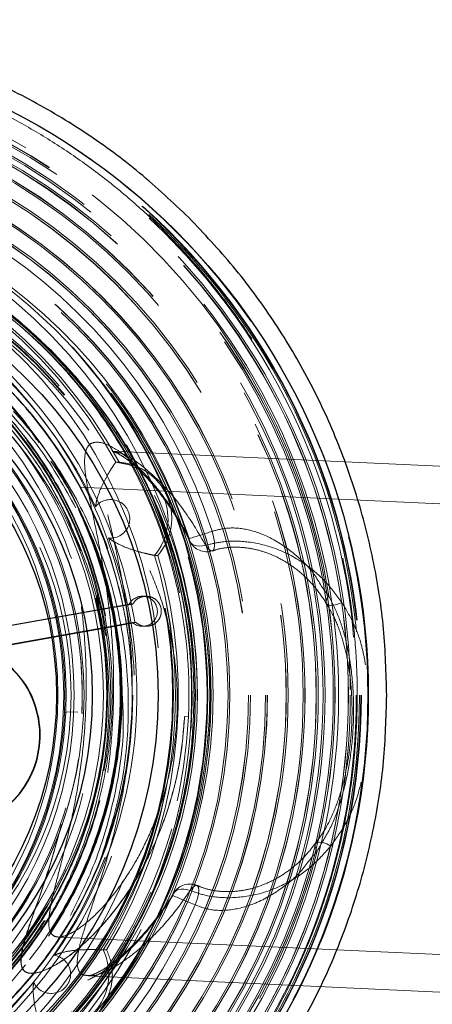
# Model space of a CAD drawing. Units: millimetres. Extents: x 400 to 4100, y 100 to 5840.
# Drawn here: x 2355 to 2377, y 1631 to 1683 of the extents above; entities that cross this region are included whole.
import ezdxf

# ---------------------------------------------------------------- set-up
doc = ezdxf.new("R2010")
doc.units = ezdxf.units.MM
doc.header["$LTSCALE"] = 20
doc.linetypes.add('HIDDEN', pattern=[1.905, 1.27, -0.635])

msp = doc.modelspace()

# ---------------------------------------------------------------- linework, layer by layer
at = {"color": 7, "linetype": 'HIDDEN', "lineweight": 18}
for p, q in [((2359.592, 1660.012), (2359.639, 1660.002)), ((2381.048, 1659.04), (2359.593, 1660.031)), ((2359.957, 1659.439), (2359.782, 1659.439)), ((2383.241, 1656.937), (2357.831, 1658.11)), ((2361.848, 1654.472), (2362.023, 1654.472)), ((2358.795, 1652.355), (2359.076, 1650.509)), ((2351.262, 1650.235), (2360.491, 1651.877)), ((2359.027, 1651.585), (2360.682, 1651.877)), ((2360.315, 1651.804), (2360.331, 1651.804)), ((2360.315, 1651.804), (2360.49, 1650.819)), ((2360.331, 1651.804), (2360.506, 1650.819)), ((2360.682, 1651.877), (2360.491, 1651.877)), ((2361.393, 1652.295), (2361.194, 1652.295)), ((2359.027, 1651.585), (2351.422, 1650.235)), ((2360.666, 1650.893), (2351.437, 1649.251)), ((2360.857, 1650.893), (2359.203, 1650.6)), ((2360.506, 1650.819), (2360.49, 1650.819)), ((2360.857, 1650.893), (2360.666, 1650.893)), ((2351.598, 1649.251), (2359.203, 1650.6)), ((2361.194, 1650.695), (2361.39, 1650.695)), ((2359.304, 1648.094), (2359.295, 1647.589)), ((2357.049, 1646.108), (2357.115, 1646.108)), ((2357.115, 1646.108), (2357.117, 1646.139)), ((2357.117, 1646.139), (2357.768, 1646.113)), ((2357.975, 1646.061), (2358.062, 1646.061)), ((2363.44, 1645.882), (2363.647, 1645.873)), ((2357.146, 1637.74), (2357.083, 1637.594)), ((2356.72, 1634.136), (2382.134, 1632.963)), ((2359.29, 1633.448), (2359.115, 1633.448)), ((2358.331, 1632.059), (2379.756, 1631.07)), ((2358.358, 1632.09), (2358.333, 1632.092))]:
    msp.add_line(p, q, dxfattribs=at)
at = {"color": 7, "linetype": 'HIDDEN', "lineweight": 18, "flags": 128}
for points in [[(2361.105, 1659.01), (2360.501, 1659.291), (2359.782, 1659.439)], [(2364.574, 1655.01), (2364.705, 1654.829), (2364.827, 1654.729), (2364.93, 1654.717), (2365.003, 1654.796), (2365.039, 1654.958), (2365.035, 1655.187), (2364.991, 1655.462), (2364.912, 1655.756)], [(2363.684, 1655.367), (2363.707, 1655.255), (2363.762, 1655.158), (2363.845, 1655.078), (2363.955, 1655.018), (2364.088, 1654.98), (2364.239, 1654.966), (2364.403, 1654.976), (2364.574, 1655.01)], [(2371.817, 1651.966), (2371.591, 1651.874), (2371.382, 1651.82), (2371.207, 1651.808), (2371.076, 1651.84), (2370.999, 1651.912), (2370.981, 1652.02), (2371.024, 1652.157), (2371.124, 1652.312)], [(2371.225, 1638.985), (2371.008, 1639.097), (2370.805, 1639.17), (2370.631, 1639.198), (2370.498, 1639.179), (2370.415, 1639.114), (2370.387, 1639.009), (2370.417, 1638.869), (2370.503, 1638.705)], [(2363.738, 1636.618), (2363.57, 1636.667), (2363.408, 1636.692), (2363.256, 1636.692), (2363.12, 1636.667), (2363.005, 1636.617), (2362.915, 1636.545), (2362.852, 1636.454), (2362.818, 1636.345)], [(2364.006, 1635.847), (2364.112, 1636.132), (2364.181, 1636.402), (2364.206, 1636.629), (2364.185, 1636.793), (2364.119, 1636.878), (2364.016, 1636.875), (2363.885, 1636.786), (2363.738, 1636.618)]]:
    msp.add_lwpolyline(points, dxfattribs=at)
at = {"color": 7, "linetype": 'HIDDEN', "lineweight": 18}
for centre, radius in [((2337.823, 1647.017), 34.996), ((2337.857, 1647.025), 34.996), ((2337.731, 1647.021), 34.852), ((2337.858, 1647.025), 34.896), ((2337.859, 1647.025), 34.407), ((2337.851, 1647.017), 34.307), ((2337.857, 1647.025), 34.307), ((2337.754, 1647.021), 33.889), ((2337.852, 1647.017), 33.598), ((2337.857, 1647.025), 33.598), ((2337.859, 1647.025), 33.498), ((2337.824, 1647.018), 33.095), ((2337.822, 1647.024), 32.995), ((2337.859, 1647.024), 32.698), ((2337.851, 1647.018), 32.598), ((2337.857, 1647.024), 32.598), ((2337.851, 1647.018), 31.997), ((2337.857, 1647.024), 31.997), ((2337.858, 1647.024), 31.897), ((2337.859, 1647.024), 31.097), ((2337.851, 1647.018), 30.997), ((2337.857, 1647.024), 30.997), ((2337.851, 1647.018), 29.997), ((2337.857, 1647.024), 29.997), ((2337.859, 1647.024), 29.897), ((2337.859, 1647.024), 29.097), ((2337.852, 1647.018), 28.997), ((2337.857, 1647.024), 28.997), ((2337.851, 1647.018), 27.997), ((2337.857, 1647.024), 27.997), ((2337.858, 1647.024), 27.897), ((2337.188, 1647.018), 27.497), ((2337.859, 1647.024), 27.097), ((2337.851, 1647.018), 26.997), ((2337.857, 1647.024), 26.997), ((2338.207, 1647.021), 26.572), ((2338.128, 1647.021), 25.999), ((2337.859, 1647.024), 25.097), ((2337.824, 1647.018), 24.997), ((2337.857, 1647.024), 24.997), ((2338.18, 1647.021), 24.628), ((2337.188, 1647.019), 23.498), ((2337.151, 1647.021), 21.968), ((2337.944, 1647.021), 21.357), ((2337.09, 1647.038), 20.999), ((2337.065, 1647.023), 20.498), ((2336.698, 1647.019), 19.998), ((2337.014, 1647.023), 19.998), ((2337.917, 1647.021), 19.482)]:
    msp.add_circle(centre, radius, dxfattribs=at)
at = {"color": 7, "linetype": 'Continuous', "lineweight": 25}
for centre, radius in [((2338.225, 1647.02), 34.998), ((2338.224, 1647.02), 25.775), ((2338.197, 1647.021), 23.831), ((2337.961, 1647.021), 20.563), ((2337.934, 1647.021), 18.688)]:
    msp.add_circle(centre, radius, dxfattribs=at)
at = {"color": 7, "linetype": 'HIDDEN', "lineweight": 18}
for centre, radius, start, end in [((2338.2, 1647.021), 35, 270.0069, 89.9931), ((2337.694, 1647.021), 33.846, 8.9944, 345.7782), ((2337.665, 1647.021), 28.613, 17.7755, 337.0128), ((2337.652, 1647.021), 27.337, 17.7756, 337.0128), ((2336.625, 1647.02), 27.5, 280.0932, 100.08), ((2337.142, 1647.025), 27.496, 22.5866, 82.5892), ((2337.86, 1647.023), 25.898, 203.5671, 90.0036), ((2336.661, 1647.021), 25.5, 280.093, 100.0801), ((2337.848, 1647.021), 26, 271.9676, 80.7883), ((2337.853, 1647.021), 26.001, 280.2248, 80.2532), ((2336.941, 1647.025), 25.997, 28.5252, 76.6505), ((2337.116, 1647.025), 25.997, 28.5252, 76.6505), ((2336.608, 1647.021), 24.5, 280.0931, 100.08), ((2336.906, 1647.024), 23.997, 24.7394, 80.4364), ((2337.153, 1647.023), 23.497, 338.5973, 157.3274), ((2337.089, 1647.077), 22.978, 257.8, 207.0855), ((2337.117, 1647.023), 22.398, 349.6305, 116.1078), ((2337.064, 1647.023), 22.398, 8.1629, 89.9964), ((2337.172, 1646.985), 22.173, 111.0602, 25.28), ((2337.001, 1647.04), 20.997, 357.3269, 177.3867), ((2337.001, 1647.041), 20.994, 4.5543, 170.1593), ((2337.088, 1647.04), 19.983, 357.3256, 177.388), ((2337.154, 1647.04), 19.983, 357.4156, 177.2979), ((2336.66, 1647.021), 22.001, 280.0963, 53.2258), ((2337.136, 1647.021), 27.503, 322.5974, 22.5889), ((2359.534, 1656.423), 3.027, 319.8722, 22.2639), ((2359.5, 1656.423), 1.026, 264.0266, 141.1506), ((2336.701, 1742.602), 91.313, 287.18781, 287.99611), ((2336.901, 1647.021), 24.003, 324.7492, 20.4372), ((2364.617, 1655.667), 1, 206.6212, 287.9481), ((2337.11, 1647.021), 26.003, 328.5345, 16.6518), ((2336.941, 1647.022), 25.997, 5.6983, 16.6529), ((2337.139, 1647.019), 22.466, 165.0271, 325.8457), ((2361.194, 1651.495), 0.8, 228.7709, 151.4002), ((2337, 1647.019), 20.997, 170.0997, 4.6139), ((2337.087, 1647.019), 20.997, 177.3269, 357.3867), ((2337.088, 1647.035), 20.997, 177.3732, 357.3404), ((2337.087, 1647.019), 19.983, 177.3256, 357.388), ((2337.153, 1647.019), 19.983, 177.3256, 357.388), ((2337.714, 1647.018), 25.958, 263.381, 357.4713), ((2336.937, 1647.02), 26.002, 328.5341, 348.5842), ((2337.064, 1647.018), 22.397, 262.5937, 342.6487), ((2337.117, 1647.018), 22.396, 262.5937, 341.2752), ((2363.72, 1635.961), 1, 66.7393, 148.195), ((2335.798, 1570.258), 71.397, 66.72868, 67.76211), ((2356.38, 1632.153), 3.026, 259.8707, 25.3215), ((2356.345, 1632.154), 1.026, 204.0318, 81.1606), ((2336.908, 1647.016), 23.995, 264.7444, 320.4459)]:
    msp.add_arc(centre, radius, start, end, dxfattribs=at)
for centre, major_axis, ratio, start_param, end_param in [((2336.26, 1647.021), (27.432, 2.602), 0.997987, 5.771692, 7.935308), ((2336.225, 1647.021), (24.454, 2.287), 0.997508, 0.102989, 1.653376), ((2336.912, 1647.152), (22.458, 2.1), 0.997508, 0.104804, 0.14791), ((2336.225, 1647.021), (24.454, 2.287), 0.997508, 6.233459, 6.345355), ((2336.225, 1647.021), (24.454, 2.287), 0.997508, 4.794969, 5.912102), ((2336.26, 1647.021), (27.432, 2.602), 0.997987, 4.793715, 5.714439)]:
    msp.add_ellipse(centre, major_axis=major_axis, ratio=ratio, start_param=start_param, end_param=end_param, dxfattribs=at)
at = {"color": 7, "linetype": 'Continuous', "lineweight": 25}
for points, knots in [([(2363.662, 1672.479), (2362.806, 1673.288), (2361.093, 1674.907), (2358.237, 1677), (2355.207, 1678.823), (2352.007, 1680.334), (2348.677, 1681.528), (2345.245, 1682.382), (2341.746, 1682.921), (2339.39, 1682.988), (2338.212, 1683.021)], [0, 0, 0, 0, 0.125, 0.25, 0.375001, 0.5, 0.625001, 0.750001, 0.875, 1, 1, 1, 1]), ([(2374.207, 1647.021), (2374.173, 1648.199), (2374.107, 1650.556), (2373.568, 1654.056), (2372.713, 1657.489), (2371.519, 1660.821), (2370.008, 1664.021), (2368.185, 1667.052), (2366.091, 1669.909), (2364.472, 1671.622), (2363.662, 1672.479)], [0, 0, 0, 0, 0.125001, 0.25, 0.375, 0.5, 0.625, 0.75, 0.875, 1, 1, 1, 1]), ([(2353.718, 1648.924), (2354.138, 1648.546), (2354.979, 1647.79), (2355.673, 1646.209), (2355.836, 1644.512), (2355.421, 1642.851), (2354.481, 1641.422), (2353.12, 1640.385), (2351.493, 1639.856), (2349.782, 1639.895), (2348.179, 1640.499), (2346.867, 1641.599), (2345.993, 1643.071), (2345.656, 1644.749), (2345.894, 1646.443), (2346.679, 1647.962), (2347.921, 1649.135), (2349.485, 1649.834), (2351.187, 1649.971), (2352.653, 1649.609), (2353.422, 1649.115), (2353.718, 1648.924)], [0, 0, 0, 0, 0.053682, 0.107366, 0.161036, 0.214695, 0.268352, 0.322014, 0.375691, 0.429387, 0.483105, 0.536838, 0.590571, 0.644278, 0.697922, 0.751515, 0.805144, 0.858841, 0.912572, 0.966306, 1, 1, 1, 1]), ([(2350.731, 1639.942), (2351.187, 1639.96), (2352.206, 1640), (2353.654, 1640.73), (2354.873, 1641.919), (2355.625, 1643.459), (2355.827, 1645.158), (2355.45, 1646.822), (2354.67, 1648.112), (2353.971, 1648.698), (2353.701, 1648.924)], [0, 0, 0, 0, 0.108666, 0.243277, 0.377837, 0.512348, 0.646833, 0.781308, 0.915797, 1, 1, 1, 1]), ([(2363.666, 1621.567), (2364.475, 1622.424), (2366.094, 1624.137), (2368.187, 1626.993), (2370.009, 1630.024), (2371.52, 1633.224), (2372.714, 1636.555), (2373.568, 1639.987), (2374.107, 1643.487), (2374.173, 1645.843), (2374.207, 1647.021)], [0, 0, 0, 0, 0.1250001, 0.25, 0.3750005, 0.5000004, 0.6250002, 0.7500006, 0.8750002, 1, 1, 1, 1])]:
    msp.add_open_spline(points, degree=3, knots=knots, dxfattribs=at)
at = {"color": 7, "linetype": 'HIDDEN', "lineweight": 18}
for points, knots in [([(2336.43, 1612.148), (2336.544, 1612.14), (2337.441, 1612.082), (2339.129, 1612.125), (2341.48, 1612.286), (2343.815, 1612.622), (2346.123, 1613.11), (2348.392, 1613.754), (2350.612, 1614.549), (2352.774, 1615.492), (2354.867, 1616.579), (2356.882, 1617.805), (2358.81, 1619.164), (2360.641, 1620.65), (2362.368, 1622.256), (2363.983, 1623.976), (2365.478, 1625.8), (2366.847, 1627.721), (2368.083, 1629.73), (2369.18, 1631.818), (2370.134, 1633.975), (2370.941, 1636.192), (2371.596, 1638.458), (2372.096, 1640.763), (2372.44, 1643.096), (2372.626, 1645.448), (2372.653, 1647.807), (2372.52, 1650.162), (2372.229, 1652.503), (2371.78, 1654.818), (2371.177, 1657.099), (2370.42, 1659.333), (2369.515, 1661.511), (2368.465, 1663.623), (2367.275, 1665.66), (2365.95, 1667.611), (2364.496, 1669.469), (2362.92, 1671.224), (2361.23, 1672.869), (2359.432, 1674.396), (2357.536, 1675.798), (2355.549, 1677.069), (2353.481, 1678.203), (2351.341, 1679.195), (2349.139, 1680.04), (2346.885, 1680.734), (2344.589, 1681.275), (2342.262, 1681.661), (2339.915, 1681.882), (2337.912, 1681.959), (2336.697, 1681.899), (2336.267, 1681.878)], [0, 0, 0, 0, 0.0030356, 0.024003, 0.0449702, 0.0659376, 0.086905, 0.1078724, 0.1288398, 0.1498072, 0.1707747, 0.1917421, 0.2127095, 0.2336769, 0.2546444, 0.2756117, 0.2965794, 0.3175467, 0.3385143, 0.3594816, 0.3804493, 0.4014166, 0.4223841, 0.4433518, 0.4643194, 0.4852869, 0.5062544, 0.5272218, 0.5481893, 0.5691571, 0.5901245, 0.6110919, 0.6320595, 0.653027, 0.6739946, 0.6949621, 0.7159294, 0.7368969, 0.7578645, 0.778832, 0.7997994, 0.8207669, 0.8417342, 0.8627018, 0.8836692, 0.9046367, 0.9256039, 0.9465714, 0.9675387, 0.9885061, 1, 1, 1, 1]), ([(2337.95, 1673.021), (2338.801, 1672.997), (2340.502, 1672.949), (2343.03, 1672.56), (2345.508, 1671.942), (2347.914, 1671.081), (2350.224, 1669.989), (2352.413, 1668.673), (2354.475, 1667.161), (2355.712, 1665.992), (2356.331, 1665.407)], [0, 0, 0, 0, 0.125001, 0.25, 0.375001, 0.500001, 0.625001, 0.75, 0.875001, 1, 1, 1, 1]), ([(2363.647, 1645.873), (2363.647, 1645.873), (2363.647, 1645.873), (2363.647, 1645.873), (2363.647, 1645.873), (2363.647, 1645.874), (2363.648, 1645.878), (2363.649, 1645.892), (2363.652, 1645.949), (2363.662, 1646.177), (2363.69, 1647.091), (2363.651, 1648.907), (2363.349, 1651.48), (2362.713, 1654.247), (2361.784, 1656.929), (2360.561, 1659.491), (2359.07, 1661.906), (2357.309, 1664.168), (2355.285, 1666.239), (2353.019, 1668.082), (2350.686, 1669.619), (2349.045, 1670.386), (2348.285, 1670.741)], [0, 0, 0, 0, 0.000002, 0.000004, 0.000009, 0.000026, 0.000092, 0.000355, 0.001406, 0.005609, 0.022422, 0.089723, 0.180869, 0.272291, 0.363439, 0.45458, 0.545997, 0.637138, 0.731001, 0.825164, 0.919026, 1, 1, 1, 1]), ([(2359.029, 1638.449), (2359.349, 1639.356), (2359.983, 1641.162), (2360.557, 1644.253), (2360.74, 1647.668), (2360.347, 1651.359), (2359.381, 1654.941), (2357.872, 1658.313), (2355.857, 1661.41), (2353.373, 1664.164), (2350.485, 1666.494), (2347.283, 1668.334), (2343.833, 1669.655), (2340.204, 1670.422), (2336.5, 1670.608), (2332.827, 1670.215), (2329.261, 1669.254), (2325.874, 1667.741), (2322.768, 1665.714), (2320.029, 1663.236), (2317.706, 1660.362), (2315.864, 1657.145), (2314.51, 1653.682), (2314.083, 1651.256), (2313.871, 1650.051)], [0, 0, 0, 0, 0.0362765, 0.0721278, 0.1182337, 0.164915, 0.2115961, 0.2577024, 0.3038083, 0.3504893, 0.3971707, 0.4432768, 0.4893827, 0.5360639, 0.5827449, 0.6288511, 0.6749574, 0.7216383, 0.7683194, 0.8144255, 0.8605315, 0.9072128, 0.9538939, 1, 1, 1, 1]), ([(2313.877, 1650.051), (2314.089, 1651.256), (2314.516, 1653.682), (2315.87, 1657.145), (2317.712, 1660.362), (2320.035, 1663.236), (2322.774, 1665.714), (2325.88, 1667.741), (2329.267, 1669.254), (2332.833, 1670.215), (2336.506, 1670.608), (2340.21, 1670.422), (2343.839, 1669.655), (2347.289, 1668.334), (2350.491, 1666.494), (2353.379, 1664.164), (2355.863, 1661.41), (2357.878, 1658.313), (2359.387, 1654.941), (2360.354, 1651.359), (2360.745, 1647.669), (2360.555, 1643.979), (2359.793, 1640.363), (2358.47, 1636.896), (2356.618, 1633.68), (2354.295, 1630.806), (2351.676, 1628.439), (2348.866, 1626.562), (2345.966, 1625.163), (2342.922, 1624.147), (2340.824, 1623.827), (2339.78, 1623.668)], [0, 0, 0, 0, 0.034914, 0.070263, 0.105613, 0.140527, 0.175441, 0.21079, 0.24614, 0.281053, 0.315967, 0.351317, 0.386666, 0.42158, 0.456494, 0.491844, 0.527193, 0.562107, 0.597021, 0.63237, 0.66772, 0.702634, 0.737548, 0.772897, 0.808246, 0.84316, 0.878075, 0.908726, 0.939423, 0.969876, 1, 1, 1, 1]), ([(2353.266, 1663.208), (2353.001, 1663.5), (2351.892, 1664.721), (2349.497, 1666.434), (2346.166, 1668.246), (2342.564, 1669.448), (2338.857, 1670.049), (2335.106, 1670.043), (2331.382, 1669.426), (2327.781, 1668.196), (2324.451, 1666.4), (2322.457, 1664.86), (2320.808, 1663.357), (2319.418, 1661.915), (2317.628, 1659.496), (2316.034, 1656.616), (2314.796, 1653.295), (2314.076, 1649.601), (2313.962, 1645.853), (2314.456, 1642.116), (2315.567, 1638.478), (2317.256, 1635.081), (2319.456, 1632.034), (2322.113, 1629.385), (2325.185, 1627.187), (2328.601, 1625.511), (2332.228, 1624.424), (2335.951, 1623.946), (2339.703, 1624.073), (2343.415, 1624.814), (2346.974, 1626.163), (2350.239, 1628.063), (2353.132, 1630.451), (2355.608, 1633.278), (2357.609, 1636.502), (2359.056, 1640.02), (2359.899, 1643.694), (2360.135, 1647.436), (2359.768, 1651.183), (2358.77, 1654.844), (2357.315, 1658.146), (2355.958, 1660.03), (2355.344, 1660.884)], [0, 0, 0, 0, 0.008372, 0.035006, 0.061934, 0.08879, 0.115216, 0.141403, 0.168124, 0.195066, 0.221864, 0.248164, 0.248309, 0.26926, 0.290573, 0.312075, 0.338974, 0.365513, 0.391648, 0.418283, 0.44521, 0.472066, 0.498492, 0.524678, 0.5514, 0.578343, 0.60514, 0.63144, 0.657732, 0.684526, 0.711469, 0.738195, 0.764386, 0.790805, 0.817659, 0.844587, 0.871227, 0.897363, 0.923896, 0.950794, 0.977694, 1, 1, 1, 1]), ([(2323.07, 1628.847), (2323.784, 1628.303), (2325.51, 1626.99), (2328.636, 1625.522), (2332.252, 1624.422), (2335.978, 1623.947), (2339.729, 1624.073), (2343.442, 1624.814), (2347.001, 1626.163), (2350.265, 1628.063), (2353.159, 1630.451), (2355.634, 1633.278), (2357.635, 1636.502), (2359.082, 1640.02), (2359.925, 1643.694), (2360.162, 1647.437), (2359.792, 1651.181), (2358.805, 1654.85), (2357.228, 1658.306), (2355.127, 1661.428), (2352.559, 1664.16), (2349.569, 1666.453), (2346.213, 1668.241), (2342.618, 1669.449), (2338.909, 1670.049), (2335.159, 1670.043), (2331.434, 1669.426), (2327.834, 1668.196), (2324.504, 1666.4), (2322.509, 1664.861), (2320.861, 1663.357), (2319.47, 1661.916), (2317.68, 1659.495), (2316.086, 1656.616), (2314.848, 1653.294), (2314.129, 1649.601), (2314.014, 1645.852), (2314.509, 1642.117), (2315.616, 1638.475), (2317.32, 1635.093), (2319.198, 1632.38), (2320.659, 1630.999), (2321.215, 1630.473)], [0, 0, 0, 0, 0.018945, 0.045772, 0.072454, 0.09864, 0.124819, 0.151498, 0.178324, 0.204935, 0.231013, 0.257318, 0.284056, 0.310868, 0.337393, 0.363416, 0.389836, 0.416617, 0.443401, 0.469826, 0.495848, 0.522367, 0.549178, 0.575919, 0.602231, 0.628305, 0.654911, 0.681737, 0.70842, 0.734606, 0.73475, 0.75561, 0.776832, 0.798241, 0.825024, 0.851449, 0.877471, 0.903991, 0.930802, 0.957542, 0.983854, 1, 1, 1, 1]), ([(2355.571, 1660.623), (2355.405, 1660.878), (2354.566, 1662.164), (2352.56, 1664.142), (2349.602, 1666.458), (2346.237, 1668.24), (2342.644, 1669.449), (2338.935, 1670.048), (2335.185, 1670.043), (2331.46, 1669.426), (2327.86, 1668.196), (2324.529, 1666.4), (2322.536, 1664.86), (2320.887, 1663.357), (2319.497, 1661.915), (2317.706, 1659.496), (2316.113, 1656.616), (2314.875, 1653.295), (2314.155, 1649.601), (2314.04, 1645.852), (2314.536, 1642.117), (2315.642, 1638.474), (2317.348, 1635.094), (2319.164, 1632.455), (2320.553, 1631.136), (2321.038, 1630.676)], [0, 0, 0, 0, 0.012026, 0.060703, 0.110311, 0.160465, 0.210486, 0.259706, 0.30848, 0.35825, 0.408432, 0.458345, 0.507329, 0.5076, 0.546621, 0.58632, 0.626366, 0.676468, 0.725899, 0.774576, 0.824185, 0.874339, 0.924359, 0.973579, 1, 1, 1, 1]), ([(2355.685, 1660.493), (2355.491, 1660.792), (2354.625, 1662.124), (2352.588, 1664.144), (2349.628, 1666.458), (2346.263, 1668.24), (2342.67, 1669.449), (2338.961, 1670.048), (2335.211, 1670.043), (2331.487, 1669.426), (2327.886, 1668.196), (2324.556, 1666.4), (2322.562, 1664.86), (2320.913, 1663.357), (2319.523, 1661.915), (2317.733, 1659.496), (2316.139, 1656.616), (2314.901, 1653.294), (2314.181, 1649.601), (2314.066, 1645.852), (2314.562, 1642.117), (2315.667, 1638.474), (2317.376, 1635.096), (2319.13, 1632.529), (2320.446, 1631.274), (2320.861, 1630.878)], [0, 0, 0, 0, 0.014121, 0.062881, 0.112574, 0.162814, 0.212921, 0.262225, 0.311083, 0.360938, 0.411206, 0.461205, 0.510273, 0.510544, 0.549632, 0.589399, 0.629514, 0.679702, 0.729218, 0.777978, 0.827672, 0.877912, 0.928018, 0.977322, 1, 1, 1, 1]), ([(2340.053, 1669.333), (2341.221, 1669.127), (2343.543, 1668.716), (2346.841, 1667.421), (2349.908, 1665.667), (2352.673, 1663.435), (2355.052, 1660.798), (2356.98, 1657.833), (2358.425, 1654.604), (2359.351, 1651.174), (2359.725, 1647.641), (2359.543, 1644.108), (2358.814, 1640.646), (2357.547, 1637.327), (2355.774, 1634.248), (2353.55, 1631.496), (2350.925, 1629.124), (2347.949, 1627.182), (2344.705, 1625.734), (2341.289, 1624.814), (2337.771, 1624.437), (2334.222, 1624.616), (2330.746, 1625.35), (2327.441, 1626.615), (2324.374, 1628.377), (2321.607, 1630.607), (2319.227, 1633.245), (2317.296, 1636.209), (2315.85, 1639.438), (2314.922, 1642.868), (2314.547, 1646.4), (2314.725, 1649.935), (2315.46, 1653.392), (2316.678, 1656.683), (2317.901, 1658.656), (2318.499, 1659.621)], [0, 0, 0, 0, 0.030525, 0.060674, 0.090824, 0.121349, 0.151874, 0.182023, 0.212173, 0.242698, 0.273223, 0.303372, 0.333521, 0.364046, 0.394572, 0.424721, 0.45487, 0.485395, 0.515921, 0.54607, 0.576219, 0.606744, 0.637269, 0.667419, 0.697568, 0.728093, 0.758618, 0.788767, 0.818917, 0.849442, 0.879967, 0.910116, 0.940265, 0.970791, 1, 1, 1, 1]), ([(2314.843, 1649.922), (2315.047, 1651.076), (2315.455, 1653.399), (2316.752, 1656.714), (2318.515, 1659.794), (2320.739, 1662.546), (2323.362, 1664.918), (2326.336, 1666.86), (2329.578, 1668.308), (2332.993, 1669.228), (2336.509, 1669.605), (2340.056, 1669.426), (2343.531, 1668.692), (2346.833, 1667.427), (2349.9, 1665.665), (2352.664, 1663.435), (2355.043, 1660.797), (2356.972, 1657.833), (2358.416, 1654.604), (2359.342, 1651.174), (2359.716, 1647.641), (2359.534, 1644.108), (2358.805, 1640.646), (2357.538, 1637.327), (2355.765, 1634.248), (2353.541, 1631.496), (2350.917, 1629.124), (2347.941, 1627.182), (2344.696, 1625.734), (2341.28, 1624.814), (2337.762, 1624.437), (2334.213, 1624.616), (2330.737, 1625.35), (2327.433, 1626.615), (2324.365, 1628.377), (2321.598, 1630.607), (2319.218, 1633.245), (2317.285, 1636.209), (2315.848, 1639.438), (2314.899, 1642.821), (2314.728, 1645.141), (2314.645, 1646.278)], [0, 0, 0, 0, 0.025504, 0.051326, 0.077149, 0.102653, 0.128157, 0.153979, 0.179801, 0.205306, 0.23081, 0.256632, 0.282454, 0.307958, 0.333463, 0.359285, 0.385107, 0.410611, 0.436116, 0.461938, 0.48776, 0.513264, 0.538768, 0.56459, 0.590413, 0.615917, 0.641421, 0.667243, 0.693066, 0.71857, 0.744074, 0.769896, 0.795718, 0.821223, 0.846727, 0.872549, 0.898371, 0.923876, 0.94938, 0.975202, 1, 1, 1, 1]), ([(2321.475, 1663.12), (2322.092, 1663.711), (2323.566, 1665.121), (2326.309, 1666.851), (2329.541, 1668.311), (2332.959, 1669.227), (2336.474, 1669.605), (2340.021, 1669.426), (2343.496, 1668.692), (2346.798, 1667.427), (2349.865, 1665.665), (2352.629, 1663.435), (2355.008, 1660.797), (2356.937, 1657.833), (2358.381, 1654.604), (2359.307, 1651.174), (2359.681, 1647.641), (2359.499, 1644.108), (2358.77, 1640.646), (2357.503, 1637.327), (2355.73, 1634.248), (2353.506, 1631.496), (2350.882, 1629.124), (2347.906, 1627.182), (2344.661, 1625.734), (2341.245, 1624.814), (2337.727, 1624.437), (2334.178, 1624.616), (2330.702, 1625.35), (2327.398, 1626.615), (2324.33, 1628.377), (2321.564, 1630.607), (2319.184, 1633.245), (2317.25, 1636.209), (2315.817, 1639.439), (2314.906, 1642.63), (2314.744, 1644.753), (2314.672, 1645.693)], [0, 0, 0, 0, 0.020981, 0.050121, 0.07926, 0.108041, 0.136821, 0.165961, 0.1951, 0.223881, 0.252661, 0.281801, 0.310941, 0.339721, 0.368502, 0.397641, 0.426781, 0.455561, 0.484342, 0.513481, 0.542621, 0.571401, 0.600182, 0.629322, 0.658461, 0.687242, 0.716022, 0.745162, 0.774301, 0.803082, 0.831862, 0.861002, 0.890142, 0.918922, 0.947703, 0.976842, 1, 1, 1, 1]), ([(2357.221, 1656.454), (2357.112, 1656.679), (2356.568, 1657.807), (2355.28, 1659.937), (2353.044, 1662.643), (2350.21, 1665.081), (2346.977, 1667.026), (2343.496, 1668.389), (2339.802, 1669.155), (2336.065, 1669.29), (2332.771, 1668.843), (2329.987, 1668.085), (2328.472, 1667.433), (2327.71, 1667.104)], [0, 0, 0, 0, 0.021544, 0.107907, 0.213743, 0.322649, 0.428485, 0.537391, 0.643226, 0.752131, 0.857967, 0.928541, 1, 1, 1, 1]), ([(2357.927, 1654.711), (2357.483, 1655.779), (2356.576, 1657.964), (2354.553, 1660.907), (2352.087, 1663.547), (2349.201, 1665.76), (2345.966, 1667.487), (2342.498, 1668.654), (2338.92, 1669.235), (2335.302, 1669.232), (2331.711, 1668.636), (2329.194, 1667.786), (2327.896, 1667.19), (2327.71, 1667.104)], [0, 0, 0, 0, 0.094388, 0.192943, 0.289988, 0.388883, 0.488871, 0.588598, 0.686733, 0.783967, 0.883186, 0.98323, 1, 1, 1, 1]), ([(2359.029, 1638.449), (2359.384, 1639.573), (2360.094, 1641.823), (2360.526, 1645.493), (2360.387, 1649.321), (2359.573, 1653.197), (2358.114, 1656.859), (2356.082, 1660.211), (2353.503, 1663.154), (2350.486, 1665.618), (2347.101, 1667.508), (2343.595, 1668.803), (2341.188, 1669.163), (2340.053, 1669.333)], [0, 0, 0, 0, 0.084697, 0.169389, 0.264265, 0.359141, 0.452817, 0.546485, 0.639742, 0.732999, 0.825283, 0.917556, 1, 1, 1, 1]), ([(2329.168, 1667.664), (2328.408, 1667.373), (2326.517, 1666.646), (2323.807, 1664.878), (2321.086, 1662.504), (2318.786, 1659.694), (2316.956, 1656.519), (2315.674, 1653.085), (2314.978, 1649.522), (2314.865, 1645.906), (2315.34, 1642.301), (2316.41, 1638.791), (2318.038, 1635.513), (2320.159, 1632.572), (2322.72, 1630.016), (2325.682, 1627.894), (2328.977, 1626.275), (2332.475, 1625.225), (2336.067, 1624.761), (2339.687, 1624.882), (2343.268, 1625.595), (2346.702, 1626.894), (2349.852, 1628.726), (2352.645, 1631.027), (2355.035, 1633.753), (2356.967, 1636.862), (2358.364, 1640.255), (2359.182, 1643.8), (2359.404, 1647.407), (2359.085, 1651.008), (2358.38, 1653.311), (2358.029, 1654.459)], [0, 0, 0, 0, 0.023482, 0.05843, 0.092716, 0.127521, 0.162804, 0.198092, 0.232908, 0.267192, 0.302129, 0.337452, 0.372683, 0.407351, 0.441701, 0.476753, 0.512096, 0.547251, 0.581753, 0.61624, 0.651388, 0.686732, 0.721793, 0.756152, 0.790806, 0.826031, 0.861357, 0.896305, 0.930591, 0.965395, 1, 1, 1, 1]), ([(2356.331, 1665.407), (2356.916, 1664.788), (2358.085, 1663.551), (2359.597, 1661.488), (2360.914, 1659.299), (2362.006, 1656.988), (2362.868, 1654.581), (2363.485, 1652.102), (2363.874, 1649.574), (2363.922, 1647.872), (2363.947, 1647.021)], [0, 0, 0, 0, 0.125, 0.25, 0.374999, 0.5, 0.625, 0.75, 0.875, 1, 1, 1, 1]), ([(2321.506, 1664.017), (2320.802, 1663.325), (2319.381, 1661.928), (2317.605, 1659.492), (2316.007, 1656.617), (2314.77, 1653.294), (2314.05, 1649.601), (2313.935, 1645.853), (2314.43, 1642.116), (2315.541, 1638.478), (2317.23, 1635.081), (2319.43, 1632.034), (2322.087, 1629.385), (2325.158, 1627.187), (2328.575, 1625.511), (2332.202, 1624.424), (2335.925, 1623.946), (2339.677, 1624.073), (2343.389, 1624.814), (2346.948, 1626.163), (2350.213, 1628.063), (2353.106, 1630.451), (2355.582, 1633.278), (2357.583, 1636.502), (2359.03, 1640.02), (2359.873, 1643.694), (2360.109, 1647.436), (2359.742, 1651.183), (2358.745, 1654.844), (2357.264, 1658.193), (2355.876, 1660.118), (2355.23, 1661.014)], [0, 0, 0, 0, 0.02783, 0.0561428, 0.0847041, 0.1204364, 0.1556904, 0.1904069, 0.2257875, 0.2615571, 0.2972315, 0.3323346, 0.3671205, 0.4026165, 0.4384062, 0.4740039, 0.5089387, 0.5438646, 0.5794577, 0.6152478, 0.6507494, 0.6855407, 0.7206354, 0.7563067, 0.7920777, 0.8274645, 0.8621831, 0.8974295, 0.9331595, 0.9688922, 1, 1, 1, 1]), ([(2357.653, 1657.008), (2357.057, 1658.085), (2355.832, 1660.301), (2354.082, 1662.134), (2353.183, 1663.076)], [0, 0, 0, 0, 0.485854, 1, 1, 1, 1]), ([(2363.684, 1655.367), (2363.62, 1655.491), (2363.242, 1656.221), (2362.496, 1657.414), (2361.396, 1658.794), (2360.276, 1659.845), (2359.344, 1660.418), (2358.699, 1660.552), (2358.301, 1660.378), (2358.113, 1659.888), (2358.112, 1659.114), (2358.268, 1658.081), (2358.531, 1656.783), (2358.864, 1655.188), (2359.219, 1653.251), (2359.512, 1651.04), (2359.645, 1649.126), (2359.679, 1647.256), (2359.627, 1645.446), (2359.414, 1643.202), (2359.062, 1641.051), (2358.609, 1639.007), (2358.095, 1637.13), (2357.57, 1635.407), (2357.127, 1633.934), (2356.873, 1632.792), (2356.898, 1632.045), (2357.179, 1631.676), (2357.686, 1631.63), (2358.354, 1631.841), (2359.188, 1632.323), (2360.206, 1633.126), (2361.351, 1634.293), (2362.254, 1635.464), (2362.728, 1636.204), (2362.818, 1636.345)], [0, 0, 0, 0, 0.007252, 0.042683, 0.078123, 0.118674, 0.15918, 0.188532, 0.217866, 0.247224, 0.27659, 0.304752, 0.332926, 0.364625, 0.396321, 0.430608, 0.464871, 0.476938, 0.507511, 0.538086, 0.568763, 0.599457, 0.631788, 0.664125, 0.699306, 0.734461, 0.766889, 0.799315, 0.8276, 0.855902, 0.886624, 0.917361, 0.954352, 0.991335, 1, 1, 1, 1]), ([(2358.333, 1632.092), (2358.236, 1632.092), (2357.948, 1632.091), (2357.727, 1632.423), (2357.712, 1633.128), (2357.991, 1634.233), (2358.465, 1635.654), (2359.023, 1637.327), (2359.563, 1639.143), (2360.041, 1641.131), (2360.404, 1643.214), (2360.627, 1645.405), (2360.674, 1647.168), (2360.629, 1648.985), (2360.483, 1650.848), (2360.159, 1652.989), (2359.769, 1654.888), (2359.404, 1656.43), (2359.107, 1657.7), (2358.928, 1658.693), (2358.9, 1659.453), (2359.092, 1659.898), (2359.34, 1660.073), (2359.562, 1660.02), (2359.592, 1660.012)], [0, 0, 0, 0, 0.025019, 0.074386, 0.125748, 0.179949, 0.236169, 0.287092, 0.339288, 0.388083, 0.438164, 0.486873, 0.537082, 0.556592, 0.610882, 0.667027, 0.716938, 0.768044, 0.811829, 0.856566, 0.901495, 0.947853, 0.99284, 1, 1, 1, 1]), ([(2359.639, 1660.004), (2359.635, 1660.004), (2359.615, 1660.003), (2359.73, 1659.984), (2359.957, 1659.874), (2360.301, 1659.655), (2360.733, 1659.308), (2361.25, 1658.817), (2361.823, 1658.179), (2362.437, 1657.387), (2363.056, 1656.434), (2363.49, 1655.703), (2363.695, 1655.259), (2363.716, 1655.214)], [0, 0, 0, 0, 0.01928, 0.104542, 0.192755, 0.288519, 0.391318, 0.499047, 0.613778, 0.736816, 0.861559, 0.985831, 1, 1, 1, 1]), ([(2359.639, 1660.002), (2359.78, 1659.983), (2360.17, 1659.93), (2361.085, 1659.365), (2362.252, 1658.315), (2363.47, 1656.879), (2364.203, 1655.639), (2364.574, 1655.01)], [0, 0, 0, 0, 0.123184, 0.34115, 0.567109, 0.780706, 1, 1, 1, 1]), ([(2359.782, 1659.439), (2359.767, 1659.422), (2359.738, 1659.388), (2359.558, 1659.12), (2359.309, 1658.711), (2359.011, 1658.142), (2358.793, 1657.572), (2358.717, 1657.194), (2358.701, 1657.07), (2358.701, 1657.067)], [0, 0, 0, 0, 0.164891, 0.329581, 0.499562, 0.685796, 0.897941, 0.997424, 1, 1, 1, 1]), ([(2359.957, 1659.439), (2360.159, 1659.411), (2360.562, 1659.356), (2361.221, 1659.088), (2361.889, 1658.61), (2362.33, 1658.032), (2362.494, 1657.664), (2362.529, 1657.586)], [0, 0, 0, 0, 0.208939, 0.417435, 0.673208, 0.930769, 1, 1, 1, 1]), ([(2322.889, 1628.995), (2323.67, 1628.399), (2325.462, 1627.032), (2328.661, 1625.52), (2332.278, 1624.422), (2336.004, 1623.947), (2339.756, 1624.073), (2343.468, 1624.814), (2347.027, 1626.163), (2350.291, 1628.063), (2353.185, 1630.451), (2355.661, 1633.278), (2357.661, 1636.502), (2359.108, 1640.02), (2359.951, 1643.694), (2360.19, 1647.438), (2359.811, 1651.177), (2358.875, 1654.804), (2357.771, 1657.02), (2357.233, 1658.099)], [0, 0, 0, 0, 0.046721, 0.10716, 0.167273, 0.226268, 0.285246, 0.345352, 0.405791, 0.465743, 0.524495, 0.583759, 0.643997, 0.704404, 0.764161, 0.822791, 0.882311, 0.942648, 1, 1, 1, 1]), ([(2356.646, 1637.205), (2356.768, 1637.677), (2357.011, 1638.621), (2357.417, 1640.313), (2357.774, 1642.167), (2358.046, 1644.129), (2358.193, 1646.132), (2358.222, 1648.084), (2358.136, 1649.951), (2357.969, 1651.715), (2357.742, 1653.352), (2357.5, 1654.851), (2357.3, 1656.133), (2357.21, 1657.129), (2357.291, 1657.785), (2357.534, 1658.108), (2357.93, 1658.131), (2358.438, 1657.909), (2359.054, 1657.434), (2359.781, 1656.674), (2360.571, 1655.606), (2361.39, 1654.174), (2362.129, 1652.422), (2362.665, 1650.54), (2362.966, 1648.683), (2363.081, 1646.94), (2363.015, 1645.17), (2362.784, 1643.448), (2362.398, 1641.827), (2361.883, 1640.291), (2361.243, 1638.863), (2360.473, 1637.503), (2359.612, 1636.301), (2358.676, 1635.267), (2357.77, 1634.517), (2357.042, 1634.144), (2356.557, 1634.115), (2356.279, 1634.336), (2356.187, 1634.819), (2356.253, 1635.499), (2356.419, 1636.301), (2356.57, 1636.904), (2356.646, 1637.205)], [0, 0, 0, 0, 0.026542, 0.053085, 0.07967, 0.106244, 0.131797, 0.157349, 0.181773, 0.206204, 0.231629, 0.257054, 0.283863, 0.310651, 0.335683, 0.360713, 0.383246, 0.405792, 0.429899, 0.454017, 0.482364, 0.510706, 0.541214, 0.571685, 0.594427, 0.617157, 0.63994, 0.662726, 0.684674, 0.706634, 0.730449, 0.754277, 0.781821, 0.809367, 0.839867, 0.870333, 0.893448, 0.916551, 0.939692, 0.962842, 0.981419, 1, 1, 1, 1]), ([(2322.709, 1629.143), (2323.556, 1628.494), (2325.414, 1627.073), (2328.686, 1625.519), (2332.305, 1624.422), (2336.03, 1623.947), (2339.782, 1624.073), (2343.494, 1624.814), (2347.053, 1626.163), (2350.317, 1628.063), (2353.211, 1630.451), (2355.687, 1633.278), (2357.687, 1636.502), (2359.134, 1640.02), (2359.977, 1643.694), (2360.217, 1647.438), (2359.836, 1651.177), (2358.921, 1654.744), (2357.847, 1656.903), (2357.338, 1657.927)], [0, 0, 0, 0, 0.050708, 0.111084, 0.171135, 0.230069, 0.288988, 0.349031, 0.409408, 0.469298, 0.527989, 0.587193, 0.647369, 0.707713, 0.767409, 0.825978, 0.885437, 0.945712, 1, 1, 1, 1]), ([(2362.529, 1657.586), (2362.592, 1657.408), (2362.739, 1656.989), (2362.784, 1656.281), (2362.63, 1655.419), (2362.318, 1654.829), (2362.065, 1654.523), (2362.023, 1654.472)], [0, 0, 0, 0, 0.15196, 0.358618, 0.58517, 0.931661, 1, 1, 1, 1]), ([(2355.73, 1634.406), (2355.908, 1634.688), (2356.444, 1635.533), (2357.228, 1637.015), (2358.246, 1639.403), (2359.121, 1642.515), (2359.527, 1646.309), (2359.271, 1650.145), (2358.483, 1653.555), (2357.595, 1655.596), (2357.221, 1656.454)], [0, 0, 0, 0, 0.043343, 0.130093, 0.217519, 0.380531, 0.548283, 0.710959, 0.878473, 1, 1, 1, 1]), ([(2371.124, 1652.312), (2371.124, 1652.312), (2370.814, 1652.622), (2370.414, 1653.516), (2369.357, 1654.537), (2368.168, 1655.401), (2366.848, 1655.888), (2365.744, 1655.979), (2365.158, 1655.822), (2364.912, 1655.756)], [0, 0, 0, 0, 0.000006, 0.186743, 0.373089, 0.595779, 0.763902, 0.900986, 1, 1, 1, 1]), ([(2359.393, 1655.402), (2359.396, 1655.4), (2359.495, 1655.324), (2359.817, 1655.112), (2360.376, 1654.863), (2360.99, 1654.67), (2361.458, 1654.553), (2361.777, 1654.485), (2361.825, 1654.476), (2361.848, 1654.472)], [0, 0, 0, 0, 0.002575, 0.102059, 0.314204, 0.500445, 0.67042, 0.835109, 1, 1, 1, 1]), ([(2364.574, 1655.01), (2364.86, 1655.082), (2365.557, 1655.257), (2366.848, 1655.236), (2368.411, 1654.865), (2369.82, 1654.099), (2370.986, 1653.098), (2371.54, 1652.343), (2371.817, 1651.966)], [0, 0, 0, 0, 0.104107, 0.253844, 0.432085, 0.652877, 0.826324, 1, 1, 1, 1]), ([(2364.932, 1654.706), (2364.997, 1654.73), (2365.24, 1654.822), (2365.731, 1654.904), (2366.386, 1654.92), (2367.074, 1654.834), (2367.764, 1654.65), (2368.457, 1654.352), (2369.148, 1653.939), (2369.827, 1653.39), (2370.465, 1652.712), (2370.822, 1652.171), (2371.002, 1651.899)], [0, 0, 0, 0, 0.029442, 0.110414, 0.197827, 0.284131, 0.379076, 0.480527, 0.593117, 0.719512, 0.85929, 1, 1, 1, 1]), ([(2360.682, 1651.877), (2360.735, 1651.954), (2360.842, 1652.107), (2361.079, 1652.246), (2361.355, 1652.312), (2361.667, 1652.271), (2361.925, 1652.123), (2362.092, 1651.918), (2362.178, 1651.73), (2362.211, 1651.539), (2362.196, 1651.334), (2362.118, 1651.106), (2361.948, 1650.89), (2361.68, 1650.724), (2361.367, 1650.674), (2361.069, 1650.74), (2360.921, 1650.846), (2360.857, 1650.893)], [0, 0, 0, 0, 0.064518, 0.128741, 0.202221, 0.289105, 0.386002, 0.437452, 0.479598, 0.52196, 0.560075, 0.615619, 0.695254, 0.777554, 0.874555, 0.945286, 1, 1, 1, 1]), ([(2370.503, 1638.705), (2370.503, 1638.705), (2370.716, 1639.131), (2371.26, 1639.924), (2371.755, 1641.332), (2372.148, 1642.857), (2372.383, 1644.499), (2372.471, 1646.267), (2372.386, 1648.078), (2372.11, 1649.723), (2371.696, 1651.147), (2371.315, 1651.922), (2371.124, 1652.312)], [0, 0, 0, 0, 0.000005, 0.103828, 0.210505, 0.317239, 0.435504, 0.553784, 0.682236, 0.810616, 0.904791, 1, 1, 1, 1]), ([(2370.992, 1651.897), (2371.107, 1651.708), (2371.41, 1651.215), (2371.76, 1650.325), (2372.064, 1649.237), (2372.261, 1648.076), (2372.361, 1646.848), (2372.362, 1645.579), (2372.266, 1644.298), (2372.069, 1643.044), (2371.773, 1641.85), (2371.373, 1640.752), (2370.928, 1639.837), (2370.562, 1639.339), (2370.409, 1639.13)], [0, 0, 0, 0, 0.052648, 0.137802, 0.222031, 0.308708, 0.398233, 0.48975, 0.582003, 0.674379, 0.764782, 0.85299, 0.938339, 1, 1, 1, 1]), ([(2371.817, 1651.966), (2372.034, 1651.597), (2372.462, 1650.87), (2372.878, 1649.743), (2373.016, 1648.975), (2373.077, 1648.638)], [0, 0, 0, 0, 0.36597, 0.721751, 1, 1, 1, 1]), ([(2357.929, 1648.708), (2357.968, 1648.004), (2358.016, 1647.121), (2357.982, 1646.239), (2357.975, 1646.061)], [0, 0, 0, 0, 0.798292, 1, 1, 1, 1]), ([(2357.361, 1635.287), (2357.751, 1636.063), (2358.734, 1638.022), (2359.73, 1641.403), (2360.27, 1644.678), (2360.147, 1646.646), (2360.106, 1647.292)], [0, 0, 0, 0, 0.208576, 0.526523, 0.844453, 1, 1, 1, 1]), ([(2363.947, 1647.021), (2363.922, 1646.17), (2363.874, 1644.469), (2363.485, 1641.941), (2362.868, 1639.462), (2362.006, 1637.056), (2360.915, 1634.746), (2359.599, 1632.556), (2358.087, 1630.494), (2356.918, 1629.256), (2356.334, 1628.638)], [0, 0, 0, 0, 0.125, 0.25, 0.375, 0.5, 0.625001, 0.75, 0.875, 1, 1, 1, 1]), ([(2363.44, 1645.882), (2363.387, 1645.188), (2363.285, 1643.857), (2362.874, 1641.963), (2362.319, 1640.189), (2361.601, 1638.529), (2360.712, 1636.925), (2359.684, 1635.468), (2358.502, 1634.136), (2357.277, 1633.074), (2356.221, 1632.427), (2355.458, 1632.174), (2354.964, 1632.211), (2354.719, 1632.544), (2354.714, 1633.143), (2354.918, 1633.973), (2355.223, 1634.894), (2355.639, 1636.071), (2356.152, 1637.552), (2356.75, 1639.519), (2357.259, 1641.705), (2357.625, 1643.932), (2357.723, 1645.426), (2357.768, 1646.113)], [0, 0, 0, 0, 0.045645, 0.087652, 0.12968, 0.174586, 0.219518, 0.272176, 0.324851, 0.386348, 0.447782, 0.492844, 0.537863, 0.583144, 0.628431, 0.669869, 0.711333, 0.74218, 0.795261, 0.848336, 0.901586, 0.954805, 1, 1, 1, 1]), ([(2363.44, 1645.882), (2363.394, 1645.25), (2363.301, 1643.98), (2362.922, 1642.136), (2362.383, 1640.353), (2361.681, 1638.684), (2360.809, 1637.071), (2359.797, 1635.602), (2358.626, 1634.251), (2357.405, 1633.163), (2356.336, 1632.479), (2355.545, 1632.186), (2355.019, 1632.191), (2354.744, 1632.497), (2354.717, 1633.075), (2354.905, 1633.888), (2355.198, 1634.792), (2355.606, 1635.953), (2356.116, 1637.418), (2356.716, 1639.372), (2357.232, 1641.549), (2357.616, 1643.822), (2357.719, 1645.372), (2357.768, 1646.113)], [0, 0, 0, 0, 0.0415831, 0.0836188, 0.1256752, 0.1703093, 0.2149696, 0.2671718, 0.319392, 0.3805488, 0.4416493, 0.4872547, 0.5328147, 0.5786669, 0.6245214, 0.665988, 0.7074816, 0.7382361, 0.7914177, 0.8445951, 0.8979397, 0.9512516, 1, 1, 1, 1]), ([(2372.85, 1642.39), (2372.769, 1642.085), (2372.56, 1641.299), (2372.041, 1640.131), (2371.496, 1639.365), (2371.225, 1638.985)], [0, 0, 0, 0, 0.241159, 0.623342, 1, 1, 1, 1]), ([(2371.225, 1638.985), (2370.92, 1638.638), (2370.301, 1637.935), (2369.048, 1637.045), (2367.57, 1636.408), (2365.981, 1636.182), (2364.694, 1636.281), (2364.016, 1636.52), (2363.738, 1636.618)], [0, 0, 0, 0, 0.171213, 0.347324, 0.567881, 0.746017, 0.895744, 1, 1, 1, 1]), ([(2364.006, 1635.847), (2364.245, 1635.758), (2364.814, 1635.548), (2365.922, 1635.536), (2367.278, 1635.9), (2368.545, 1636.646), (2369.674, 1637.584), (2370.193, 1638.395), (2370.503, 1638.705), (2370.503, 1638.705)], [0, 0, 0, 0, 0.099162, 0.236236, 0.404242, 0.626693, 0.813148, 0.999994, 1, 1, 1, 1]), ([(2370.416, 1639.129), (2370.232, 1638.895), (2369.825, 1638.379), (2369.12, 1637.751), (2368.348, 1637.24), (2367.604, 1636.892), (2366.876, 1636.667), (2366.169, 1636.557), (2365.498, 1636.544), (2364.864, 1636.625), (2364.408, 1636.748), (2364.177, 1636.861), (2364.122, 1636.887)], [0, 0, 0, 0, 0.12869, 0.283672, 0.412924, 0.529837, 0.63076, 0.724485, 0.812122, 0.890536, 0.974173, 1, 1, 1, 1]), ([(2357.083, 1637.594), (2356.974, 1637.369), (2356.43, 1636.241), (2355.143, 1634.11), (2352.908, 1631.403), (2350.073, 1628.966), (2346.842, 1627.014), (2343.361, 1625.669), (2340.027, 1624.916), (2337.896, 1624.904), (2336.995, 1624.9)], [0, 0, 0, 0, 0.029894, 0.14973, 0.296588, 0.447704, 0.594561, 0.745677, 0.892534, 1, 1, 1, 1]), ([(2363.738, 1636.618), (2363.646, 1636.482), (2363.169, 1635.775), (2362.251, 1634.64), (2361.087, 1633.511), (2360.04, 1632.718), (2359.206, 1632.261), (2358.629, 1632.049), (2358.418, 1632.081), (2358.358, 1632.09)], [0, 0, 0, 0, 0.047863, 0.248962, 0.454901, 0.620729, 0.789635, 0.940214, 1, 1, 1, 1]), ([(2362.867, 1636.483), (2362.862, 1636.475), (2362.648, 1636.102), (2362.189, 1635.459), (2361.5, 1634.564), (2360.798, 1633.794), (2360.141, 1633.175), (2359.542, 1632.693), (2359.059, 1632.369), (2358.679, 1632.173), (2358.444, 1632.085), (2358.327, 1632.078), (2358.351, 1632.075), (2358.356, 1632.074)], [0, 0, 0, 0, 0.0025577, 0.1206405, 0.2417507, 0.3652707, 0.4901529, 0.5973602, 0.71075, 0.8075099, 0.8962959, 0.9777312, 1, 1, 1, 1]), ([(2329.995, 1625.159), (2330.635, 1624.981), (2332.524, 1624.455), (2335.774, 1624.066), (2339.671, 1624.22), (2343.484, 1625.058), (2347.086, 1626.512), (2350.369, 1628.554), (2352.806, 1630.711), (2354.557, 1632.708), (2355.339, 1633.84), (2355.73, 1634.406)], [0, 0, 0, 0, 0.0680162, 0.2005112, 0.332992, 0.4655319, 0.5980727, 0.7286781, 0.8592757, 0.9296376, 1, 1, 1, 1]), ([(2356.503, 1633.168), (2356.506, 1633.169), (2356.621, 1633.217), (2356.986, 1633.341), (2357.591, 1633.438), (2358.234, 1633.469), (2358.717, 1633.465), (2359.043, 1633.451), (2359.091, 1633.449), (2359.115, 1633.448)], [0, 0, 0, 0, 0.002579, 0.10206, 0.314208, 0.500439, 0.670422, 0.835109, 1, 1, 1, 1]), ([(2359.29, 1633.448), (2359.368, 1633.261), (2359.525, 1632.889), (2359.626, 1632.192), (2359.549, 1631.38), (2359.271, 1630.711), (2359.034, 1630.384), (2358.984, 1630.315)], [0, 0, 0, 0, 0.208937, 0.417432, 0.673213, 0.930772, 1, 1, 1, 1]), ([(2355.408, 1631.736), (2355.408, 1631.733), (2355.391, 1631.609), (2355.368, 1631.224), (2355.433, 1630.617), (2355.576, 1629.992), (2355.712, 1629.535), (2355.818, 1629.233), (2355.838, 1629.194), (2355.848, 1629.175)], [0, 0, 0, 0, 0.0025793, 0.1020538, 0.3142048, 0.5004403, 0.6704194, 0.8351094, 1, 1, 1, 1])]:
    msp.add_open_spline(points, degree=3, knots=knots, dxfattribs=at)

doc.saveas('drawing.dxf')
